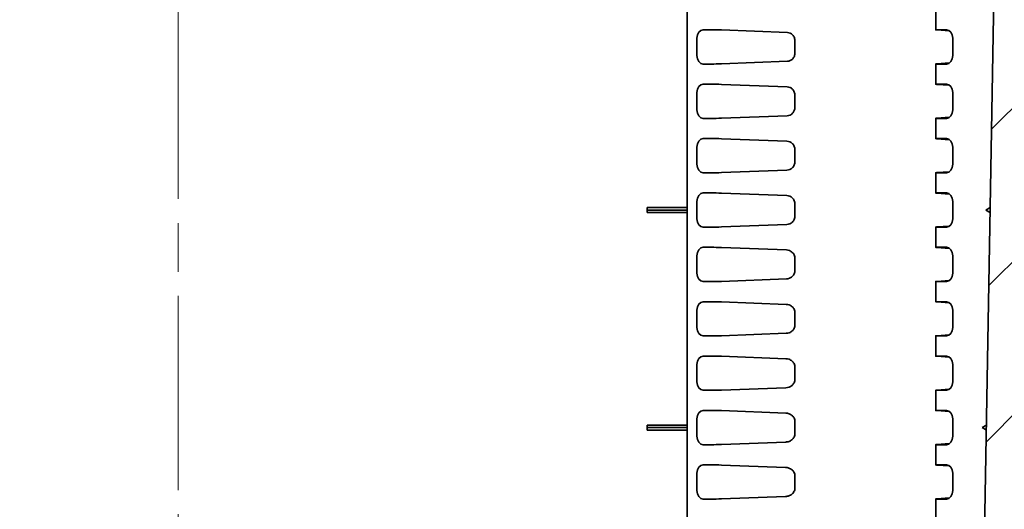
# Model space of a CAD drawing. Units: millimetres. Extents: x 58 to 3196, y 26 to 1156.
# Drawn here: x 2194 to 2309, y 204 to 261 of the extents above; entities that cross this region are included whole.
import ezdxf

# ---------------------------------------------------------------- set-up
doc = ezdxf.new("R2010")
doc.units = ezdxf.units.MM
doc.header["$LTSCALE"] = 4
doc.linetypes.add('CHAIN', pattern=[0.3543, 0.2362, -0.0295, 0.0591, -0.0295])
doc.layers.get('Defpoints').update_dxf_attribs({"lineweight": 25})
for name, color, linetype, lineweight in [('Centerline (ISO)', 131, 'Continuous', 18), ('Dimension (ISO)', 7, 'Continuous', 18), ('Dimension (ISO) @ 1', 7, 'Continuous', 18), ('Hatch (ISO)', 1, 'Continuous', 18), ('Visible (ISO)', 7, 'Continuous', 35)]:
    doc.layers.add(name, color=color, linetype=linetype, lineweight=lineweight)
doc.styles.add('Note Text (TK)', font='MS PGothic.ttf')
doc.dimstyles.new('Default - Method 1b (TK)', dxfattribs={"dimscale": 4, "dimtxt": 2.5, "dimasz": 2.5, "dimexe": 1, "dimexo": 1.5, "dimgap": 1, "dimtad": 1, "dimtoh": 1, "dimrnd": 1e-08, "dimdsep": 46, "dimtxsty": 'Note Text (TK)', "dimcen": 0.09, "dimdle": 5, "dimclrd": 100, "dimclre": 100, "dimclrt": 7, "dimadec": 1, "dimazin": 1, "dimtfac": 1, "dimtmove": 0, "dimatfit": 3, "dimfxl": 1, "dimtolj": 1, "dimlwd": -1, "dimlwe": -1, "dimarcsym": 0})

# ---------------------------------------------------------------- blocks, each defined once
blk = doc.blocks.new('*D66')
at = {"layer": 'Defpoints', "color": 0}
for p in [(2296.14, 320.82), (2397.96, 320.82), (2302.98, 165.12)]:
    blk.add_point(p, dxfattribs=at)
at = {"layer": 'Dimension (ISO)', "color": 100}
for p, q in [((2302.14, 320.82), (2401.96, 320.82)), ((2397.96, 175.12), (2397.96, 310.82)), ((2308.98, 165.12), (2401.96, 165.12))]:
    blk.add_line(p, q, dxfattribs=at)
for points in [[(2396.29, 310.82), (2399.62, 310.82), (2397.96, 320.82)], [(2396.29, 175.12), (2399.62, 175.12), (2397.96, 165.12)]]:
    blk.add_solid(points, dxfattribs=at)
at = {"layer": 'Dimension (ISO)', "color": 7, "insert": (2379.74, 199.48), "char_height": 10, "attachment_point": 4, "rotation": 90, "style": 'Note Text (TK)'}
blk.add_mtext('\\A1;\\fＭＳ Ｐゴシック|b0|i0;{\\H9.9600;有効寸法\\P}\\fＭＳ Ｐゴシック|b0|i0;{\\H9.9600;Max dim. 155.7}', dxfattribs=at)

msp = doc.modelspace()

# ---------------------------------------------------------------- hatches: boundary and pattern name
at = {"layer": 'Hatch (ISO)'}
h = msp.add_hatch(dxfattribs=at)
h.set_pattern_fill('ANSI31', color=256, scale=101.6, style=0)
h.set_pattern_definition([(45, (1574, -3e-14), (-8.98026, 8.98026), [])])
edge = h.paths.add_edge_path()
edge.add_line((2222.1253, 148.1207), (2308.4756, 148.1207))
edge.add_ellipse((2308.4756, 149.1207), major_axis=(1, 0), ratio=1, start_angle=270, end_angle=359)
edge.add_line((2309.4755, 149.1032), (2312.1675, 303.3294))
edge.add_ellipse((2312.6674, 303.3207), major_axis=(0.0087, 0.4999), ratio=1, start_angle=1, end_angle=90, ccw=False)
edge.add_line((2312.6674, 303.8207), (2319.9925, 303.8207))
edge.add_ellipse((2319.9925, 303.3207), major_axis=(0.5, 0), ratio=1, start_angle=2, end_angle=90, ccw=False)
edge.add_line((2320.4922, 303.3381), (2320.7378, 296.3032))
edge.add_ellipse((2321.2375, 296.3207), major_axis=(0.0174, -0.4997), ratio=1, start_angle=270, end_angle=358)
edge.add_line((2321.2375, 295.8207), (2323.1604, 295.8207))
edge.add_ellipse((2323.1604, 296.8207), major_axis=(1, 0), ratio=1, start_angle=270, end_angle=358)
edge.add_line((2324.1598, 296.7858), (2324.4753, 305.8207))
edge.add_line((2324.4753, 305.8207), (2323.4753, 305.8207))
edge.add_line((2323.4753, 305.8207), (2323.4055, 307.8207))
edge.add_line((2323.4055, 307.8207), (2319.2581, 307.8207))
edge.add_ellipse((2319.2581, 308.3207), major_axis=(-0.5, 0), ratio=1, start_angle=2, end_angle=90, ccw=False)
edge.add_line((2318.7584, 308.3032), (2318.461, 316.8207))
edge.add_line((2318.461, 316.8207), (2317.6383, 322.3937))
edge.add_ellipse((2317.1437, 322.3207), major_axis=(-0.073, 0.4946), ratio=1, start_angle=270, end_angle=351.602709)
edge.add_line((2317.1437, 322.8207), (2316.4069, 322.8207))
edge.add_ellipse((2316.4069, 322.3207), major_axis=(-0.5, 0), ratio=1, start_angle=270, end_angle=351.602709)
edge.add_line((2315.9123, 322.3937), (2315.0896, 316.8207))
edge.add_line((2315.0896, 316.8207), (2314.7922, 308.3032))
edge.add_ellipse((2314.2925, 308.3207), major_axis=(-0.0174, -0.4997), ratio=1, start_angle=2, end_angle=90, ccw=False)
edge.add_line((2314.2925, 307.8207), (2308.5401, 307.8207))
edge.add_ellipse((2308.5401, 307.5207), major_axis=(-0.3, 0), ratio=1, start_angle=270, end_angle=359)
edge.add_line((2308.2402, 307.5259), (2305.5361, 152.612))
edge.add_ellipse((2305.0362, 152.6207), major_axis=(-0.0087, -0.4999), ratio=1, start_angle=1, end_angle=90, ccw=False)
edge.add_line((2305.0362, 152.1207), (2297.2508, 152.1207))
edge.add_ellipse((2297.2508, 152.6207), major_axis=(-0.5, 0), ratio=1, start_angle=1, end_angle=90, ccw=False)
edge.add_line((2296.7509, 152.612), (2296.6284, 159.6294))
edge.add_ellipse((2296.1285, 159.6207), major_axis=(-0.0087, 0.4999), ratio=1, start_angle=270, end_angle=359)
edge.add_line((2296.1285, 160.1207), (2294.2897, 160.1207))
edge.add_line((2294.2897, 160.1207), (2294.2198, 158.1207))
edge.add_line((2294.2198, 158.1207), (2293.8698, 158.1207))
edge.add_line((2293.8698, 158.1207), (2293.8026, 150.4181))
edge.add_ellipse((2293.5026, 150.4207), major_axis=(-0.0026, -0.3), ratio=1, start_angle=0.5, end_angle=90, ccw=False)
edge.add_line((2293.5026, 150.1207), (2289.737, 150.1207))
edge.add_ellipse((2289.737, 150.4207), major_axis=(-0.3, 0), ratio=1, start_angle=0.5, end_angle=90, ccw=False)
edge.add_line((2289.437, 150.4181), (2289.3698, 158.1207))
edge.add_line((2289.3698, 158.1207), (2289.0198, 158.1207))
edge.add_line((2289.0198, 158.1207), (2288.95, 160.1207))
edge.add_line((2288.95, 160.1207), (2287.1112, 160.1207))
edge.add_ellipse((2287.1112, 159.6207), major_axis=(-0.5, 0), ratio=1, start_angle=270, end_angle=359)
edge.add_line((2286.6112, 159.6294), (2286.4888, 152.612))
edge.add_ellipse((2285.9888, 152.6207), major_axis=(-0.0087, -0.4999), ratio=1, start_angle=1, end_angle=90, ccw=False)
edge.add_line((2285.9888, 152.1207), (2222.1253, 152.1207))
edge.add_ellipse((2222.1253, 154.2874), major_axis=(-2.1667, 0), ratio=1, start_angle=56.601512, end_angle=90, ccw=False)
edge.add_ellipse((2212.1253, 139.1207), major_axis=(-13.3578, 8.8073), ratio=1, start_angle=270, end_angle=336.796977)
edge.add_ellipse((2202.1253, 154.2874), major_axis=(-1.8089, -1.1927), ratio=1, start_angle=56.601512, end_angle=90, ccw=False)
edge.add_line((2202.1253, 152.1207), (2138.2618, 152.1207))
edge.add_ellipse((2138.2618, 152.6207), major_axis=(-0.5, 0), ratio=1, start_angle=1, end_angle=90, ccw=False)
edge.add_line((2137.7618, 152.612), (2137.6394, 159.6294))
edge.add_ellipse((2137.1394, 159.6207), major_axis=(-0.0087, 0.4999), ratio=1, start_angle=270, end_angle=359)
edge.add_line((2137.1394, 160.1207), (2135.3006, 160.1207))
edge.add_line((2135.3006, 160.1207), (2135.2308, 158.1207))
edge.add_line((2135.2308, 158.1207), (2134.8808, 158.1207))
edge.add_line((2134.8808, 158.1207), (2134.8136, 150.4181))
edge.add_ellipse((2134.5136, 150.4207), major_axis=(-0.0026, -0.3), ratio=1, start_angle=0.5, end_angle=90, ccw=False)
edge.add_line((2134.5136, 150.1207), (2130.748, 150.1207))
edge.add_ellipse((2130.748, 150.4207), major_axis=(-0.3, 0), ratio=1, start_angle=0.5, end_angle=90, ccw=False)
edge.add_line((2130.448, 150.4181), (2130.3808, 158.1207))
edge.add_line((2130.3808, 158.1207), (2130.0308, 158.1207))
edge.add_line((2130.0308, 158.1207), (2129.9609, 160.1207))
edge.add_line((2129.9609, 160.1207), (2128.1221, 160.1207))
edge.add_ellipse((2128.1221, 159.6207), major_axis=(-0.5, 0), ratio=1, start_angle=270, end_angle=359)
edge.add_line((2127.6222, 159.6294), (2127.4997, 152.612))
edge.add_ellipse((2126.9998, 152.6207), major_axis=(-0.0087, -0.4999), ratio=1, start_angle=1, end_angle=90, ccw=False)
edge.add_line((2126.9998, 152.1207), (2119.2144, 152.1207))
edge.add_ellipse((2119.2144, 152.6207), major_axis=(-0.5, 0), ratio=1, start_angle=1, end_angle=90, ccw=False)
edge.add_line((2118.7145, 152.612), (2116.0104, 307.5259))
edge.add_ellipse((2115.7105, 307.5207), major_axis=(-0.0052, 0.3), ratio=1, start_angle=270, end_angle=359)
edge.add_line((2115.7105, 307.8207), (2109.9581, 307.8207))
edge.add_ellipse((2109.9581, 308.3207), major_axis=(-0.5, 0), ratio=1, start_angle=2, end_angle=90, ccw=False)
edge.add_line((2109.4584, 308.3032), (2109.161, 316.8207))
edge.add_line((2109.161, 316.8207), (2108.3383, 322.3937))
edge.add_ellipse((2107.8437, 322.3207), major_axis=(-0.073, 0.4946), ratio=1, start_angle=270, end_angle=351.602709)
edge.add_line((2107.8437, 322.8207), (2107.1069, 322.8207))
edge.add_ellipse((2107.1069, 322.3207), major_axis=(-0.5, 0), ratio=1, start_angle=270, end_angle=351.602709)
edge.add_line((2106.6123, 322.3937), (2105.7896, 316.8207))
edge.add_line((2105.7896, 316.8207), (2105.4922, 308.3032))
edge.add_ellipse((2104.9925, 308.3207), major_axis=(-0.0174, -0.4997), ratio=1, start_angle=2, end_angle=90, ccw=False)
edge.add_line((2104.9925, 307.8207), (2100.8451, 307.8207))
edge.add_line((2100.8451, 307.8207), (2100.7753, 305.8207))
edge.add_line((2100.7753, 305.8207), (2099.7753, 305.8207))
edge.add_line((2099.7753, 305.8207), (2100.0908, 296.7858))
edge.add_ellipse((2101.0902, 296.8207), major_axis=(0.0349, -0.9994), ratio=1, start_angle=270, end_angle=358)
edge.add_line((2101.0902, 295.8207), (2103.0131, 295.8207))
edge.add_ellipse((2103.0131, 296.3207), major_axis=(0.5, 0), ratio=1, start_angle=270, end_angle=358)
edge.add_line((2103.5128, 296.3032), (2103.7584, 303.3381))
edge.add_ellipse((2104.2581, 303.3207), major_axis=(0.0174, 0.4997), ratio=1, start_angle=2, end_angle=90, ccw=False)
edge.add_line((2104.2581, 303.8207), (2111.5832, 303.8207))
edge.add_ellipse((2111.5832, 303.3207), major_axis=(0.5, 0), ratio=1, start_angle=1, end_angle=90, ccw=False)
edge.add_line((2112.0831, 303.3294), (2114.7751, 149.1032))
edge.add_ellipse((2115.775, 149.1207), major_axis=(0.0175, -0.9998), ratio=1, start_angle=270, end_angle=359)
edge.add_line((2115.775, 148.1207), (2202.1253, 148.1207))
edge.add_ellipse((2202.1253, 154.2874), major_axis=(6.1667, 0), ratio=1, start_angle=270, end_angle=303.398488)
edge.add_ellipse((2212.1253, 139.1207), major_axis=(10.0183, 6.6055), ratio=1, start_angle=23.203023, end_angle=90, ccw=False)
edge.add_ellipse((2222.1253, 154.2874), major_axis=(5.1483, -3.3945), ratio=1, start_angle=270, end_angle=303.398488)

# ---------------------------------------------------------------- linework, layer by layer
at = {"layer": 'Centerline (ISO)', "linetype": 'CHAIN', "ltscale": 23.990969}
msp.add_line((2212.1253, 138.1207), (2212.1253, 342.8207), dxfattribs=at)
at = {"layer": 'Visible (ISO)'}
for p, q in [((2271.624, 157.6207), (2271.624, 307.5207)), ((2308.2402, 307.5259), (2305.5361, 152.612)), ((2300.6669, 259.8605), (2300.6669, 262.2309)), ((2274.4575, 259.8707), (2273.4943, 259.8707)), ((2283.324, 259.5551), (2275.634, 259.846)), ((2300.7839, 259.846), (2302.2886, 259.7389)), ((2301.9229, 259.8707), (2300.9598, 259.8707)), ((2272.7624, 256.8611), (2272.7624, 258.8803)), ((2284.2136, 257.1856), (2284.2136, 258.5558)), ((2302.6548, 256.8611), (2302.6548, 258.8803)), ((2274.4575, 255.8707), (2273.4943, 255.8707)), ((2283.3239, 256.1862), (2275.634, 255.8954)), ((2300.6669, 253.5105), (2300.6669, 255.8809)), ((2300.7839, 255.8954), (2302.2886, 256.0024)), ((2301.9229, 255.8707), (2300.9598, 255.8707)), ((2274.4575, 253.5207), (2273.4943, 253.5207)), ((2283.2998, 253.206), (2275.634, 253.496)), ((2300.7839, 253.496), (2302.2886, 253.3889)), ((2301.9229, 253.5207), (2300.9598, 253.5207)), ((2272.7624, 250.5111), (2272.7624, 252.5303)), ((2284.2136, 250.8356), (2284.2136, 252.2058)), ((2302.6548, 250.5111), (2302.6548, 252.5303)), ((2283.2997, 249.8353), (2275.634, 249.5454)), ((2274.4575, 249.5207), (2273.4943, 249.5207)), ((2300.6669, 247.1605), (2300.6669, 249.5309)), ((2300.7839, 249.5454), (2302.2886, 249.6524)), ((2301.9229, 249.5207), (2300.9598, 249.5207)), ((2274.4575, 247.1707), (2273.4943, 247.1707)), ((2283.274, 246.857), (2275.634, 247.146)), ((2300.7839, 247.146), (2302.2886, 247.0389)), ((2301.9229, 247.1707), (2300.9598, 247.1707)), ((2272.7624, 244.1611), (2272.7624, 246.1803)), ((2284.2136, 244.4857), (2284.2136, 245.8557)), ((2302.6548, 244.1611), (2302.6548, 246.1803)), ((2274.4575, 243.1707), (2273.4943, 243.1707)), ((2283.2739, 243.4844), (2275.634, 243.1954)), ((2300.6669, 240.8105), (2300.6669, 243.1809)), ((2300.7839, 243.1954), (2302.2886, 243.3024)), ((2301.9229, 243.1707), (2300.9598, 243.1707)), ((2274.4575, 240.8207), (2273.4943, 240.8207)), ((2283.2474, 240.508), (2275.634, 240.796)), ((2300.7839, 240.796), (2302.2886, 240.6889)), ((2301.9229, 240.8207), (2300.9598, 240.8207)), ((2272.7624, 237.8111), (2272.7624, 239.8303)), ((2284.2136, 238.1359), (2284.2136, 239.5055)), ((2302.6548, 237.8111), (2302.6548, 239.8303)), ((2271.624, 239.1006), (2266.924, 239.1006)), ((2266.924, 239.1006), (2266.924, 238.8207)), ((2266.924, 238.8207), (2266.924, 238.5233)), ((2271.624, 238.8207), (2266.924, 238.8207)), ((2271.624, 238.5233), (2266.924, 238.5233)), ((2306.5408, 238.8207), (2307.0458, 239.1006)), ((2307.0357, 238.5233), (2306.5408, 238.8207)), ((2283.2474, 237.1333), (2275.634, 236.8454)), ((2274.4575, 236.8207), (2273.4943, 236.8207)), ((2300.6669, 234.4605), (2300.6669, 236.8309)), ((2300.7839, 236.8454), (2302.2886, 236.9524)), ((2301.9229, 236.8207), (2300.9598, 236.8207)), ((2274.4575, 234.4707), (2273.4943, 234.4707)), ((2283.2205, 234.159), (2275.634, 234.446)), ((2300.7839, 234.446), (2302.2886, 234.3389)), ((2301.9229, 234.4707), (2300.9598, 234.4707)), ((2272.7624, 231.4611), (2272.7624, 233.4803)), ((2284.2136, 231.7862), (2284.2136, 233.1552)), ((2302.6548, 231.4611), (2302.6548, 233.4803)), ((2274.4575, 230.4707), (2273.4943, 230.4707)), ((2283.2205, 230.7823), (2275.634, 230.4954)), ((2300.6669, 228.1105), (2300.6669, 230.4809)), ((2300.7839, 230.4954), (2302.2886, 230.6024)), ((2301.9229, 230.4707), (2300.9598, 230.4707)), ((2274.4575, 228.1207), (2273.4943, 228.1207)), ((2283.1937, 227.8101), (2275.634, 228.096)), ((2300.7839, 228.096), (2302.2886, 227.9889)), ((2301.9229, 228.1207), (2300.9598, 228.1207)), ((2272.7624, 225.1111), (2272.7624, 227.1303)), ((2284.2136, 225.4365), (2284.2136, 226.8049)), ((2302.6548, 225.1111), (2302.6548, 227.1303)), ((2274.4575, 224.1207), (2273.4943, 224.1207)), ((2283.1937, 224.4313), (2275.634, 224.1454)), ((2300.6669, 221.7605), (2300.6669, 224.1309)), ((2300.7839, 224.1454), (2302.2886, 224.2524)), ((2301.9229, 224.1207), (2300.9598, 224.1207)), ((2274.4575, 221.7707), (2273.4943, 221.7707)), ((2283.1671, 221.4611), (2275.634, 221.746)), ((2300.7839, 221.746), (2302.2886, 221.6389)), ((2301.9229, 221.7707), (2300.9598, 221.7707)), ((2272.7624, 218.7611), (2272.7624, 220.7803)), ((2284.2136, 219.0868), (2284.2136, 220.4546)), ((2302.6548, 218.7611), (2302.6548, 220.7803)), ((2274.4575, 217.7707), (2273.4943, 217.7707)), ((2283.1671, 218.0803), (2275.634, 217.7954)), ((2300.6669, 215.4105), (2300.6669, 217.7809)), ((2300.7839, 217.7954), (2302.2886, 217.9024)), ((2301.9229, 217.7707), (2300.9598, 217.7707)), ((2274.4575, 215.4207), (2273.4943, 215.4207)), ((2283.1407, 215.1121), (2275.634, 215.396)), ((2300.7839, 215.396), (2302.2886, 215.2889)), ((2301.9229, 215.4207), (2300.9598, 215.4207)), ((2272.7624, 212.4111), (2272.7624, 214.4303)), ((2284.2136, 212.7371), (2284.2136, 214.1043)), ((2302.6548, 212.4111), (2302.6548, 214.4303)), ((2271.624, 213.7006), (2266.924, 213.7006)), ((2266.924, 213.7006), (2266.924, 213.4207)), ((2266.924, 213.4207), (2266.924, 213.1233)), ((2271.624, 213.4207), (2266.924, 213.4207)), ((2271.624, 213.1233), (2266.924, 213.1233)), ((2306.0975, 213.4207), (2306.6024, 213.7006)), ((2306.5924, 213.1233), (2306.0975, 213.4207)), ((2274.4575, 211.4207), (2273.4943, 211.4207)), ((2283.1407, 211.7293), (2275.634, 211.4454)), ((2300.6669, 209.0605), (2300.6669, 211.4309)), ((2300.7839, 211.4454), (2302.2886, 211.5524)), ((2301.9229, 211.4207), (2300.9598, 211.4207)), ((2274.4575, 209.0707), (2273.4943, 209.0707)), ((2283.1148, 208.763), (2275.634, 209.046)), ((2300.7839, 209.046), (2302.2886, 208.9389)), ((2301.9229, 209.0707), (2300.9598, 209.0707)), ((2272.7624, 206.0611), (2272.7624, 208.0803)), ((2284.2136, 206.3874), (2284.2136, 207.754)), ((2302.6548, 206.0611), (2302.6548, 208.0803)), ((2274.4575, 205.0707), (2273.4943, 205.0707)), ((2283.1148, 205.3783), (2275.634, 205.0954)), ((2300.6669, 202.7105), (2300.6669, 205.0809)), ((2300.7839, 205.0954), (2302.2886, 205.2024)), ((2301.9229, 205.0707), (2300.9598, 205.0707))]:
    msp.add_line(p, q, dxfattribs=at)
for centre, major_axis, ratio, start_param, end_param in [((2273.5019, 258.8701), (0.0166, -1.0005), 0.73883432, 3.12932406, 4.68991658), ((2275.1646, 259.8358), (1, -0.0247), 0.02467766, 1.08271387, 2.35680422), ((2301.6669, 259.8358), (1, -0.0247), 0.02467766, 2.35680422, 3.63089457), ((2301.9154, 258.8701), (0.0166, 1.0005), 0.73883432, 4.73486138, 6.2954539), ((2273.5019, 256.8713), (-0.0166, -1.0005), 0.73883432, 4.73486138, 6.2954539), ((2301.9154, 256.8713), (-0.0166, 1.0005), 0.73883432, 3.12932406, 4.68991658), ((2275.1646, 255.9056), (1, 0.0247), 0.02467766, 3.92638109, 5.20047144), ((2301.6669, 255.9056), (1, 0.0247), 0.02467766, 2.65229073, 3.92638109), ((2273.5019, 252.5201), (0.0166, -1.0005), 0.73883432, 3.12932406, 4.68991658), ((2275.1646, 253.4858), (1, -0.0247), 0.02467766, 1.08271387, 2.35680422), ((2301.6669, 253.4858), (1, -0.0247), 0.02467766, 2.35680422, 3.63089457), ((2301.9154, 252.5201), (0.0166, 1.0005), 0.73883432, 4.73486138, 6.2954539), ((2273.5019, 250.5213), (-0.0166, -1.0005), 0.73883432, 4.73486138, 6.2954539), ((2301.9154, 250.5213), (-0.0166, 1.0005), 0.73883432, 3.12932406, 4.68991658), ((2275.1646, 249.5556), (1, 0.0247), 0.02467766, 3.92638109, 5.20047144), ((2301.6669, 249.5556), (1, 0.0247), 0.02467766, 2.65229073, 3.92638109), ((2273.5019, 246.1701), (0.0166, -1.0005), 0.73883432, 3.12932406, 4.68991658), ((2275.1646, 247.1358), (1, -0.0247), 0.02467766, 1.08271387, 2.35680422), ((2301.6669, 247.1358), (1, -0.0247), 0.02467766, 2.35680422, 3.63089457), ((2301.9154, 246.1701), (0.0166, 1.0005), 0.73883432, 4.73486138, 6.2954539), ((2273.5019, 244.1713), (-0.0166, -1.0005), 0.73883432, 4.73486138, 6.2954539), ((2301.9154, 244.1713), (-0.0166, 1.0005), 0.73883432, 3.12932406, 4.68991658), ((2275.1646, 243.2056), (1, 0.0247), 0.02467766, 3.92638109, 5.20047144), ((2301.6669, 243.2056), (1, 0.0247), 0.02467766, 2.65229073, 3.92638109), ((2273.5019, 239.8201), (0.0166, -1.0005), 0.73883432, 3.12932406, 4.68991658), ((2275.1646, 240.7858), (1, -0.0247), 0.02467766, 1.08271387, 2.35680422), ((2301.6669, 240.7858), (1, -0.0247), 0.02467766, 2.35680422, 3.63089457), ((2301.9154, 239.8201), (0.0166, 1.0005), 0.73883432, 4.73486138, 6.2954539), ((2273.5019, 237.8213), (-0.0166, -1.0005), 0.73883432, 4.73486138, 6.2954539), ((2301.9154, 237.8213), (-0.0166, 1.0005), 0.73883432, 3.12932406, 4.68991658), ((2275.1646, 236.8556), (1, 0.0247), 0.02467766, 3.92638109, 5.20047144), ((2301.6669, 236.8556), (1, 0.0247), 0.02467766, 2.65229073, 3.92638109), ((2273.5019, 233.4701), (0.0166, -1.0005), 0.73883432, 3.12932406, 4.68991658), ((2275.1646, 234.4358), (1, -0.0247), 0.02467766, 1.08271387, 2.35680422), ((2301.6669, 234.4358), (1, -0.0247), 0.02467766, 2.35680422, 3.63089457), ((2301.9154, 233.4701), (0.0166, 1.0005), 0.73883432, 4.73486138, 6.2954539), ((2273.5019, 231.4713), (-0.0166, -1.0005), 0.73883432, 4.73486138, 6.2954539), ((2301.9154, 231.4713), (-0.0166, 1.0005), 0.73883432, 3.12932406, 4.68991658), ((2275.1646, 230.5056), (1, 0.0247), 0.02467766, 3.92638109, 5.20047144), ((2301.6669, 230.5056), (1, 0.0247), 0.02467766, 2.65229073, 3.92638109), ((2273.5019, 227.1201), (0.0166, -1.0005), 0.73883432, 3.12932406, 4.68991658), ((2275.1646, 228.0858), (1, -0.0247), 0.02467766, 1.08271387, 2.35680422), ((2301.6669, 228.0858), (1, -0.0247), 0.02467766, 2.35680422, 3.63089457), ((2301.9154, 227.1201), (0.0166, 1.0005), 0.73883432, 4.73486138, 6.2954539), ((2273.5019, 225.1213), (-0.0166, -1.0005), 0.73883432, 4.73486138, 6.2954539), ((2301.9154, 225.1213), (-0.0166, 1.0005), 0.73883432, 3.12932406, 4.68991658), ((2275.1646, 224.1556), (1, 0.0247), 0.02467766, 3.92638109, 5.20047144), ((2301.6669, 224.1556), (1, 0.0247), 0.02467766, 2.65229073, 3.92638109), ((2273.5019, 220.7701), (0.0166, -1.0005), 0.73883432, 3.12932406, 4.68991658), ((2275.1646, 221.7358), (1, -0.0247), 0.02467766, 1.08271387, 2.35680422), ((2301.6669, 221.7358), (1, -0.0247), 0.02467766, 2.35680422, 3.63089457), ((2301.9154, 220.7701), (0.0166, 1.0005), 0.73883432, 4.73486138, 6.2954539), ((2273.5019, 218.7713), (-0.0166, -1.0005), 0.73883432, 4.73486138, 6.2954539), ((2301.9154, 218.7713), (-0.0166, 1.0005), 0.73883432, 3.12932406, 4.68991658), ((2275.1646, 217.8056), (1, 0.0247), 0.02467766, 3.92638109, 5.20047144), ((2301.6669, 217.8056), (1, 0.0247), 0.02467766, 2.65229073, 3.92638109), ((2273.5019, 214.4201), (0.0166, -1.0005), 0.73883432, 3.12932406, 4.68991658), ((2275.1646, 215.3858), (1, -0.0247), 0.02467766, 1.08271387, 2.35680422), ((2301.6669, 215.3858), (1, -0.0247), 0.02467766, 2.35680422, 3.63089457), ((2301.9154, 214.4201), (0.0166, 1.0005), 0.73883432, 4.73486138, 6.2954539), ((2273.5019, 212.4213), (-0.0166, -1.0005), 0.73883432, 4.73486138, 6.2954539), ((2301.9154, 212.4213), (-0.0166, 1.0005), 0.73883432, 3.12932406, 4.68991658), ((2275.1646, 211.4556), (1, 0.0247), 0.02467766, 3.92638109, 5.20047144), ((2301.6669, 211.4556), (1, 0.0247), 0.02467766, 2.65229073, 3.92638109), ((2273.5019, 208.0701), (0.0166, -1.0005), 0.73883432, 3.12932406, 4.68991658), ((2275.1646, 209.0358), (1, -0.0247), 0.02467766, 1.08271387, 2.35680422), ((2301.6669, 209.0358), (1, -0.0247), 0.02467766, 2.35680422, 3.63089457), ((2301.9154, 208.0701), (0.0166, 1.0005), 0.73883432, 4.73486138, 6.2954539), ((2273.5019, 206.0713), (-0.0166, -1.0005), 0.73883432, 4.73486138, 6.2954539), ((2301.9154, 206.0713), (-0.0166, 1.0005), 0.73883432, 3.12932406, 4.68991658), ((2275.1646, 205.1056), (1, 0.0247), 0.02467766, 3.92638109, 5.20047144), ((2301.6669, 205.1056), (1, 0.0247), 0.02467766, 2.65229073, 3.92638109)]:
    msp.add_ellipse(centre, major_axis=major_axis, ratio=ratio, start_param=start_param, end_param=end_param, dxfattribs=at)
for points, knots in [([(2284.2136, 258.5558), (2284.2136, 258.62), (2284.208, 258.6841), (2284.1849, 258.8139), (2284.1668, 258.8791), (2284.0974, 259.0607), (2284.0316, 259.1681), (2283.8668, 259.3499), (2283.7693, 259.4221), (2283.5552, 259.5231), (2283.4403, 259.5507), (2283.324, 259.5551)], [0.000001432, 0.000001432, 0.000001432, 0.000001432, 0.019275186, 0.019275186, 0.03972784, 0.03972784, 0.078622021, 0.078622021, 0.117847079, 0.117847079, 0.157326568, 0.157326568, 0.157326568, 0.157326568]), ([(2283.3239, 256.1862), (2283.4403, 256.1906), (2283.5551, 256.2183), (2283.7693, 256.3192), (2283.8668, 256.3914), (2284.0316, 256.5733), (2284.0974, 256.6807), (2284.1668, 256.8623), (2284.1849, 256.9275), (2284.208, 257.0573), (2284.2136, 257.1214), (2284.2136, 257.1856)], [0.000000999, 0.000000999, 0.000000999, 0.000000999, 0.039568764, 0.039568764, 0.07888161, 0.07888161, 0.117862892, 0.117862892, 0.138361985, 0.138361985, 0.157679529, 0.157679529, 0.157679529, 0.157679529]), ([(2284.2136, 252.2058), (2284.2136, 252.2712), (2284.2076, 252.3365), (2284.1831, 252.4687), (2284.164, 252.5351), (2284.0912, 252.7177), (2284.023, 252.8246), (2283.853, 253.0051), (2283.7526, 253.0762), (2283.534, 253.1749), (2283.4176, 253.2016), (2283.2998, 253.206)], [0.000001539, 0.000001539, 0.000001539, 0.000001539, 0.019640033, 0.019640033, 0.04053079, 0.04053079, 0.079763994, 0.079763994, 0.119611626, 0.119611626, 0.159524971, 0.159524971, 0.159524971, 0.159524971]), ([(2283.2997, 249.8353), (2283.4176, 249.8398), (2283.534, 249.8665), (2283.7526, 249.9651), (2283.853, 250.0363), (2284.023, 250.2168), (2284.0912, 250.3236), (2284.164, 250.5063), (2284.1831, 250.5726), (2284.2076, 250.7049), (2284.2136, 250.7701), (2284.2136, 250.8356)], [0.000001, 0.000001, 0.000001, 0.000001, 0.040049778, 0.040049778, 0.080031073, 0.080031073, 0.119395987, 0.119395987, 0.140357563, 0.140357563, 0.160062621, 0.160062621, 0.160062621, 0.160062621]), ([(2284.2136, 245.8557), (2284.2136, 245.9222), (2284.2073, 245.9885), (2284.1814, 246.1229), (2284.1612, 246.1902), (2284.0848, 246.3742), (2284.0139, 246.4807), (2283.8381, 246.6602), (2283.7345, 246.7304), (2283.5111, 246.8267), (2283.3931, 246.8525), (2283.274, 246.857)], [0.000001464, 0.000001464, 0.000001464, 0.000001464, 0.019967235, 0.019967235, 0.041263065, 0.041263065, 0.080943097, 0.080943097, 0.121551608, 0.121551608, 0.161883248, 0.161883248, 0.161883248, 0.161883248]), ([(2283.2739, 243.4844), (2283.3931, 243.4889), (2283.5111, 243.5146), (2283.7345, 243.611), (2283.8381, 243.6812), (2284.0139, 243.8607), (2284.0848, 243.9672), (2284.1612, 244.1511), (2284.1814, 244.2185), (2284.2073, 244.3529), (2284.2136, 244.4192), (2284.2136, 244.4857)], [0.000001, 0.000001, 0.000001, 0.000001, 0.04051065, 0.04051065, 0.081297697, 0.081297697, 0.121152246, 0.121152246, 0.142542015, 0.142542015, 0.162595877, 0.162595877, 0.162595877, 0.162595877]), ([(2284.2136, 239.5055), (2284.2136, 239.5738), (2284.2068, 239.6419), (2284.1788, 239.78), (2284.1569, 239.849), (2284.0763, 240.0332), (2284.0033, 240.1378), (2283.8224, 240.3154), (2283.7152, 240.3848), (2283.487, 240.4787), (2283.3676, 240.5035), (2283.2474, 240.508)], [0.000001472, 0.000001472, 0.000001472, 0.000001472, 0.020520795, 0.020520795, 0.042484084, 0.042484084, 0.082163605, 0.082163605, 0.12365198, 0.12365198, 0.164324885, 0.164324885, 0.164324885, 0.164324885]), ([(2283.2474, 237.1333), (2283.3676, 237.1379), (2283.487, 237.1627), (2283.7152, 237.2566), (2283.8224, 237.326), (2284.0033, 237.5036), (2284.0763, 237.6082), (2284.1569, 237.7923), (2284.1788, 237.8614), (2284.2068, 237.9994), (2284.2136, 238.0675), (2284.2136, 238.1359)], [0.000001, 0.000001, 0.000001, 0.000001, 0.040889141, 0.040889141, 0.082597396, 0.082597396, 0.122487032, 0.122487032, 0.144566606, 0.144566606, 0.165194645, 0.165194645, 0.165194645, 0.165194645]), ([(2284.2136, 233.1552), (2284.2136, 233.2251), (2284.2063, 233.2946), (2284.1765, 233.4357), (2284.1531, 233.5061), (2284.0682, 233.6908), (2283.9929, 233.7942), (2283.8063, 233.9705), (2283.6952, 234.0392), (2283.4621, 234.1306), (2283.3417, 234.1545), (2283.2205, 234.159)], [0.000001594, 0.000001594, 0.000001594, 0.000001594, 0.020973752, 0.020973752, 0.043501057, 0.043501057, 0.083398082, 0.083398082, 0.125864503, 0.125864503, 0.166793713, 0.166793713, 0.166793713, 0.166793713]), ([(2283.2205, 230.7823), (2283.3416, 230.7869), (2283.462, 230.8108), (2283.6951, 230.9022), (2283.8062, 230.9708), (2283.9928, 231.1472), (2284.0682, 231.2506), (2284.1531, 231.4353), (2284.1765, 231.5057), (2284.2063, 231.6467), (2284.2136, 231.7163), (2284.2136, 231.7862)], [0.000001, 0.000001, 0.000001, 0.000001, 0.041181742, 0.041181742, 0.083908907, 0.083908907, 0.124050725, 0.124050725, 0.146716535, 0.146716535, 0.167817677, 0.167817677, 0.167817677, 0.167817677]), ([(2284.2136, 226.8049), (2284.2136, 226.8762), (2284.2058, 226.9471), (2284.1741, 227.0909), (2284.1492, 227.1626), (2284.0602, 227.3479), (2283.9823, 227.4502), (2283.7897, 227.6256), (2283.6745, 227.6937), (2283.4366, 227.7825), (2283.3154, 227.8054), (2283.1937, 227.8101)], [0.00000148, 0.00000148, 0.00000148, 0.00000148, 0.021395369, 0.021395369, 0.044459654, 0.044459654, 0.084636902, 0.084636902, 0.128167084, 0.128167084, 0.169271436, 0.169271436, 0.169271436, 0.169271436]), ([(2283.1937, 224.4313), (2283.3154, 224.4359), (2283.4366, 224.4589), (2283.6745, 224.5477), (2283.7897, 224.6158), (2283.9823, 224.7912), (2284.0602, 224.8935), (2284.1492, 225.0788), (2284.1741, 225.1505), (2284.2058, 225.2943), (2284.2136, 225.3652), (2284.2136, 225.4365)], [0.000001, 0.000001, 0.000001, 0.000001, 0.041388758, 0.041388758, 0.085219386, 0.085219386, 0.125673765, 0.125673765, 0.148897144, 0.148897144, 0.170438668, 0.170438668, 0.170438668, 0.170438668]), ([(2284.2136, 220.4546), (2284.2136, 220.5272), (2284.2054, 220.5993), (2284.1718, 220.7456), (2284.1454, 220.8185), (2284.0523, 221.0044), (2283.9719, 221.1059), (2283.7731, 221.2805), (2283.6536, 221.3481), (2283.4109, 221.4344), (2283.2892, 221.4564), (2283.1671, 221.4611)], [0.000001581, 0.000001581, 0.000001581, 0.000001581, 0.021783947, 0.021783947, 0.045355172, 0.045355172, 0.085866429, 0.085866429, 0.130533593, 0.130533593, 0.171730358, 0.171730358, 0.171730358, 0.171730358]), ([(2283.1671, 218.0803), (2283.2892, 218.0849), (2283.4109, 218.107), (2283.6536, 218.1933), (2283.7731, 218.2609), (2283.9719, 218.4355), (2284.0523, 218.537), (2284.1454, 218.7229), (2284.1718, 218.7957), (2284.2054, 218.9421), (2284.2136, 219.0142), (2284.2136, 219.0868)], [0.000000999, 0.000000999, 0.000000999, 0.000000999, 0.041511119, 0.041511119, 0.086518123, 0.086518123, 0.127337432, 0.127337432, 0.151088022, 0.151088022, 0.173036178, 0.173036178, 0.173036178, 0.173036178]), ([(2284.2136, 214.1043), (2284.2136, 214.1781), (2284.2049, 214.2513), (2284.1695, 214.4), (2284.1416, 214.4739), (2284.0444, 214.6605), (2283.9614, 214.7612), (2283.761, 214.9313), (2283.643, 214.9965), (2283.3969, 215.0842), (2283.2689, 215.1072), (2283.1407, 215.1121)], [0.000001465, 0.000001465, 0.000001465, 0.000001465, 0.022146024, 0.022146024, 0.046200675, 0.046200675, 0.087094017, 0.087094017, 0.130957604, 0.130957604, 0.17418559, 0.17418559, 0.17418559, 0.17418559]), ([(2283.1407, 211.7293), (2283.2689, 211.7342), (2283.3969, 211.7572), (2283.643, 211.8448), (2283.761, 211.9101), (2283.9614, 212.0801), (2284.0444, 212.1808), (2284.1416, 212.3674), (2284.1695, 212.4413), (2284.2049, 212.5901), (2284.2136, 212.6633), (2284.2136, 212.7371)], [0.000000999, 0.000000999, 0.000000999, 0.000000999, 0.043579247, 0.043579247, 0.087798639, 0.087798639, 0.129023503, 0.129023503, 0.153273146, 0.153273146, 0.175597271, 0.175597271, 0.175597271, 0.175597271]), ([(2284.2136, 207.754), (2284.2136, 207.8289), (2284.2044, 207.9031), (2284.1672, 208.054), (2284.1379, 208.1289), (2284.0366, 208.3162), (2283.9511, 208.4162), (2283.746, 208.5845), (2283.6258, 208.6488), (2283.3754, 208.7354), (2283.2451, 208.7581), (2283.1148, 208.763)], [0.00000152, 0.00000152, 0.00000152, 0.00000152, 0.022478177, 0.022478177, 0.046987812, 0.046987812, 0.088301972, 0.088301972, 0.132664365, 0.132664365, 0.176601419, 0.176601419, 0.176601419, 0.176601419]), ([(2283.1148, 205.3783), (2283.2451, 205.3833), (2283.3754, 205.406), (2283.6258, 205.4925), (2283.746, 205.5568), (2283.9511, 205.7251), (2284.0366, 205.8252), (2284.1379, 206.0125), (2284.1672, 206.0874), (2284.2044, 206.2382), (2284.2136, 206.3125), (2284.2136, 206.3874)], [0.000000997, 0.000000997, 0.000000997, 0.000000997, 0.044317878, 0.044317878, 0.089064019, 0.089064019, 0.130735608, 0.130735608, 0.155457089, 0.155457089, 0.178128047, 0.178128047, 0.178128047, 0.178128047])]:
    msp.add_open_spline(points, degree=3, knots=knots, dxfattribs=at)

# ---------------------------------------------------------------- dimensions: what is measured, and where the dimension line sits
at = {"layer": 'Dimension (ISO) @ 1', "color": 100}
dim = msp.add_linear_dim(base=(2397.9568, 320.8207), p1=(2302.9765, 165.1207), p2=(2296.1425, 320.8207), angle=90, text='\\fＭＳ Ｐゴシック|b0|i0;{\\H9.9600;有効寸法\\P}\\fＭＳ Ｐゴシック|b0|i0;{\\H9.9600;Max dim. <>}', dimstyle='Default - Method 1b (TK)', override={"dimscale": 1, "dimtxt": 10, "dimasz": 10, "dimexe": 4, "dimexo": 6, "dimgap": 4, "dimtoh": 0, "dimdec": 2, "dimcen": 0.36, "dimtol": 0, "dimlim": 0, "dimtp": 0, "dimtm": 0, "dimtdec": 2, "dimtix": 0, "dimtofl": 0, "dimtmove": 0, "dimatfit": 1}, dxfattribs=at)
dim.commit()
dim.dimension.update_dxf_attribs({"geometry": '*D66', "text_midpoint": (2397.9568, 242.9707), "dimtype": 160})

doc.saveas('drawing.dxf')
